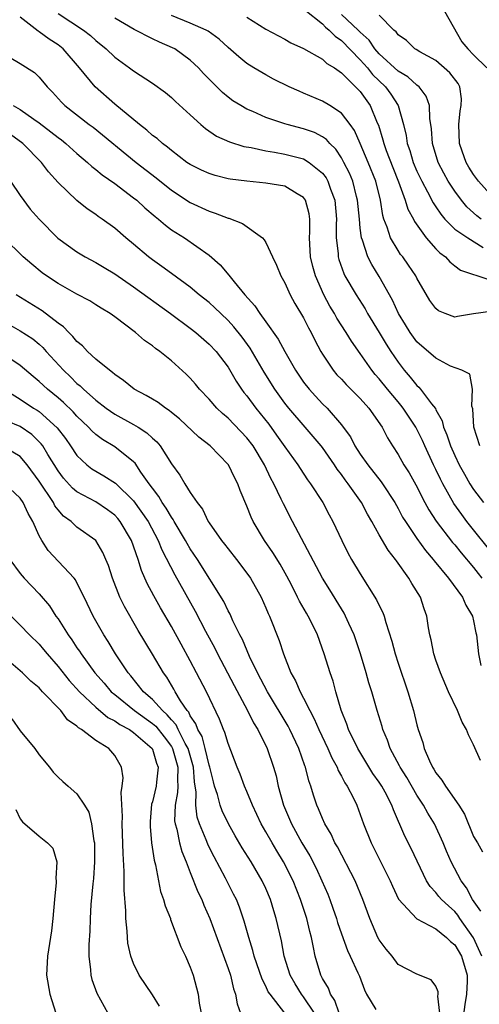
# Model space of a CAD drawing. Units: inches. Extents: x 2517000 to 2520000, y 1533000 to 1536000.
# Drawn here: x 2517145 to 2517194, y 1534498 to 1534602 of the extents above; entities that cross this region are included whole.
import ezdxf

# ---------------------------------------------------------------- set-up
doc = ezdxf.new("R2010")
doc.units = ezdxf.units.IN
doc.header["$MEASUREMENT"] = 0
doc.layers.add('LD25171533_2ft', color=53, linetype='Continuous')

msp = doc.modelspace()

# ---------------------------------------------------------------- linework, layer by layer
at = {"layer": 'LD25171533_2ft'}
for points, elevation in [([(2517175.13, 1534603.13), (2517177, 1534601.64), (2517177.31, 1534601.31), (2517177.71, 1534601), (2517178.34, 1534600.34), (2517179, 1534599.91), (2517181, 1534597.84), (2517181.75, 1534597), (2517182.3, 1534596.3), (2517183.67, 1534595), (2517184.23, 1534594.23), (2517185.02, 1534593), (2517185.57, 1534591), (2517185.85, 1534589.85), (2517185.96, 1534589), (2517186.24, 1534588.24), (2517186.61, 1534587), (2517187, 1534586.07), (2517187.51, 1534585), (2517188.13, 1534583.87), (2517188.72, 1534582.72), (2517189, 1534582.31), (2517189.52, 1534581.52), (2517189.95, 1534581), (2517191, 1534579.93), (2517192.37, 1534579), (2517194.01, 1534578.01)], 7382), ([(2517195.27, 1534545.27), (2517192.29, 1534549), (2517191.74, 1534549.74), (2517190.92, 1534550.92), (2517189.73, 1534553), (2517189.48, 1534553.48), (2517189, 1534554.52), (2517188.76, 1534555), (2517187.82, 1534557), (2517187.58, 1534557.58), (2517187, 1534558.79), (2517186.89, 1534559), (2517185.54, 1534561), (2517185.3, 1534561.3), (2517185, 1534561.65), (2517183.87, 1534563), (2517183, 1534564.1), (2517182.57, 1534564.57), (2517182.22, 1534565), (2517181, 1534566.78), (2517180.07, 1534568.07), (2517179.52, 1534569), (2517178.53, 1534570.53), (2517178.28, 1534571), (2517177.79, 1534571.79), (2517177.15, 1534573), (2517176.25, 1534575), (2517175.98, 1534575.98), (2517175.73, 1534577), (2517175.64, 1534578.36), (2517175.62, 1534579), (2517175.66, 1534579.66), (2517175.65, 1534581), (2517175.58, 1534581.57), (2517175.21, 1534583), (2517175, 1534583.3), (2517174.33, 1534583.67), (2517173, 1534584.48), (2517171, 1534584.81), (2517169, 1534585), (2517167.23, 1534585.23), (2517167, 1534585.27), (2517165.62, 1534585.62), (2517165, 1534585.81), (2517164.18, 1534586.18), (2517163, 1534586.76), (2517162.65, 1534587), (2517161, 1534588.24), (2517160.6, 1534588.6), (2517160.05, 1534589), (2517159.51, 1534589.51), (2517159, 1534589.86), (2517158.4, 1534590.4), (2517157.61, 1534591), (2517155, 1534593.15), (2517152.92, 1534595), (2517151.27, 1534597), (2517149.55, 1534599), (2517149, 1534599.44), (2517148.04, 1534600.04), (2517147, 1534600.82), (2517146.88, 1534600.88), (2517145, 1534602.35)], 7392), ([(2517149, 1534602.76), (2517151.69, 1534601), (2517152.42, 1534600.42), (2517153, 1534599.88), (2517154.11, 1534599), (2517155, 1534598.12), (2517156.58, 1534597), (2517157, 1534596.67), (2517159, 1534595.37), (2517160.38, 1534594.38), (2517161, 1534593.87), (2517161.43, 1534593.43), (2517163, 1534592.04), (2517164.13, 1534591), (2517164.6, 1534590.6), (2517165.79, 1534589.79), (2517167.16, 1534589.16), (2517168.68, 1534588.68), (2517169.44, 1534588.56), (2517171, 1534588.22), (2517171.91, 1534588.09), (2517173, 1534587.88), (2517175, 1534587.37), (2517175.6, 1534587), (2517177, 1534585.85), (2517177.37, 1534585.37), (2517177.56, 1534585), (2517177.85, 1534584.15), (2517178.3, 1534583), (2517178.49, 1534581), (2517178.46, 1534580.46), (2517178.46, 1534579), (2517178.65, 1534577.35), (2517178.66, 1534577), (2517178.73, 1534576.73), (2517179.25, 1534575.25), (2517179.38, 1534575), (2517180.55, 1534573), (2517181.5, 1534571.5), (2517181.77, 1534571), (2517183, 1534568.99), (2517183.75, 1534567.75), (2517184.22, 1534567), (2517185, 1534565.85), (2517185.66, 1534565), (2517186.29, 1534564.29), (2517187, 1534563.39), (2517187.21, 1534563.21), (2517187.38, 1534563), (2517188.53, 1534561.47), (2517188.95, 1534560.95), (2517189, 1534560.83), (2517189.66, 1534559.66), (2517189.81, 1534559), (2517190.18, 1534558.18), (2517190.56, 1534557), (2517191, 1534556), (2517191.48, 1534555), (2517192.02, 1534554.02), (2517192.61, 1534553), (2517193, 1534552.4), (2517194.05, 1534551)], 7390), ([(2517193.65, 1534557), (2517193.02, 1534559), (2517192.91, 1534560.91), (2517192.81, 1534561.19), (2517192.88, 1534563), (2517192.6, 1534564.6), (2517191.76, 1534565), (2517190.55, 1534565.45), (2517189, 1534566.27), (2517187, 1534568.01), (2517186.28, 1534569), (2517185.8, 1534569.8), (2517185.05, 1534571), (2517184.42, 1534572.42), (2517183, 1534574.93), (2517182.21, 1534576.21), (2517181.81, 1534577), (2517181.23, 1534578.77), (2517181.13, 1534579), (2517181, 1534580.03), (2517180.9, 1534581), (2517180.71, 1534583), (2517180.6, 1534583.4), (2517180.2, 1534585), (2517179.85, 1534585.85), (2517179.27, 1534587), (2517179, 1534587.49), (2517178.4, 1534588.4), (2517177.77, 1534589), (2517177.42, 1534589.42), (2517177, 1534589.7), (2517176.15, 1534590.15), (2517175, 1534590.55), (2517173.24, 1534591), (2517173, 1534591.07), (2517171, 1534591.75), (2517169.63, 1534592.37), (2517169, 1534592.63), (2517168.35, 1534593), (2517167.52, 1534593.52), (2517167, 1534593.91), (2517166.41, 1534594.41), (2517165, 1534595.8), (2517164.41, 1534596.41), (2517163.88, 1534597), (2517163, 1534597.82), (2517161.35, 1534599), (2517161.12, 1534599.12), (2517159.73, 1534599.73), (2517159, 1534600.07), (2517157.05, 1534601.05), (2517155, 1534602.25)], 7388), ([(2517194.79, 1534571.21), (2517193, 1534570.99), (2517191.3, 1534570.7), (2517191, 1534570.63), (2517189.99, 1534571), (2517189.28, 1534571.28), (2517189, 1534571.54), (2517188.38, 1534572.38), (2517187, 1534574.76), (2517186.87, 1534575), (2517186.12, 1534576.12), (2517185.49, 1534577), (2517185.27, 1534577.27), (2517185, 1534577.67), (2517184.21, 1534579), (2517183.85, 1534580.16), (2517183.5, 1534581), (2517183.38, 1534581.38), (2517183.14, 1534583), (2517182.65, 1534585), (2517181.84, 1534587), (2517181, 1534588.98), (2517180.38, 1534590.38), (2517179.93, 1534591), (2517179, 1534592.2), (2517177.77, 1534593), (2517177, 1534593.47), (2517175, 1534594.33), (2517174.52, 1534594.52), (2517173.47, 1534595), (2517171.82, 1534595.82), (2517171, 1534596.25), (2517169.74, 1534597), (2517169, 1534597.47), (2517168.15, 1534598.15), (2517167, 1534599.15), (2517166.04, 1534600.04), (2517164.89, 1534600.89), (2517164.67, 1534601), (2517163, 1534601.74), (2517161, 1534602.53)], 7386), ([(2517169, 1534602.37), (2517171, 1534601.1), (2517173, 1534600.03), (2517173.66, 1534599.66), (2517175, 1534599.03), (2517177, 1534597.92), (2517177.47, 1534597.47), (2517178.26, 1534597), (2517179, 1534596.49), (2517181, 1534594.49), (2517182.06, 1534593), (2517182.8, 1534591.2), (2517182.93, 1534590.93), (2517183.4, 1534589.4), (2517183.48, 1534589), (2517183.75, 1534588.25), (2517184.44, 1534586.44), (2517185.05, 1534584.95), (2517185.76, 1534583), (2517186.04, 1534582.04), (2517186.62, 1534581), (2517186.74, 1534580.74), (2517187.99, 1534579), (2517189, 1534577.85), (2517189.42, 1534577.42), (2517190.01, 1534577), (2517190.48, 1534576.48), (2517191, 1534576.04), (2517191.61, 1534575.61), (2517194.6, 1534574.6)], 7384), ([(2517193.8, 1534581), (2517193.34, 1534581.34), (2517192.29, 1534582.29), (2517191.7, 1534583), (2517191, 1534583.94), (2517190.32, 1534585), (2517189.85, 1534585.85), (2517189.25, 1534587), (2517188.65, 1534589), (2517188.54, 1534590.54), (2517188.37, 1534591.63), (2517188.32, 1534593), (2517187.99, 1534593.99), (2517187.22, 1534595), (2517187, 1534595.17), (2517186.04, 1534596.05), (2517185, 1534596.66), (2517183, 1534598.49), (2517182.55, 1534599), (2517181.93, 1534599.93), (2517181, 1534600.78), (2517180.79, 1534601), (2517179, 1534602.65)], 7380), ([(2517195, 1534583.37), (2517193.53, 1534585), (2517193.3, 1534585.3), (2517193, 1534585.73), (2517192.5, 1534586.5), (2517192.21, 1534587), (2517191.8, 1534588.2), (2517191.5, 1534589), (2517191.42, 1534591), (2517191.56, 1534592.44), (2517191.67, 1534593), (2517191.71, 1534593.71), (2517191.54, 1534595), (2517191.35, 1534595.35), (2517190.49, 1534596.49), (2517189, 1534597.79), (2517187.3, 1534598.7), (2517186.93, 1534598.93), (2517186.79, 1534599), (2517185.91, 1534599.91), (2517185, 1534600.48), (2517184.8, 1534600.8), (2517184.54, 1534601), (2517183, 1534602.59)], 7378), ([(2517189.92, 1534603), (2517191.75, 1534599.75), (2517192.4, 1534599), (2517193, 1534598.38), (2517194.39, 1534597)], 7376), ([(2517143.86, 1534598.14), (2517145, 1534597.47), (2517146.5, 1534596.5), (2517147, 1534596.01), (2517147.83, 1534595), (2517148.42, 1534594.42), (2517149.36, 1534593.36), (2517149.73, 1534593), (2517152.31, 1534591), (2517152.71, 1534590.71), (2517157.28, 1534587), (2517159.37, 1534585.37), (2517161, 1534584.07), (2517163, 1534582.75), (2517165, 1534581.83), (2517165.64, 1534581.64), (2517167, 1534581.1), (2517167.09, 1534581.09), (2517168.52, 1534580.52), (2517170.64, 1534579), (2517170.82, 1534578.82), (2517171, 1534578.51), (2517171.7, 1534577), (2517172.13, 1534576.13), (2517172.58, 1534575), (2517173, 1534574.26), (2517173.56, 1534573), (2517174.07, 1534572.07), (2517175, 1534570.54), (2517175.51, 1534569.51), (2517175.81, 1534569), (2517176.2, 1534568.2), (2517176.82, 1534567), (2517177, 1534566.7), (2517178.12, 1534565), (2517178.53, 1534564.53), (2517179, 1534564.05), (2517179.5, 1534563.5), (2517181, 1534562.01), (2517181.91, 1534561), (2517183.3, 1534559), (2517183.87, 1534557.87), (2517184.41, 1534557), (2517185, 1534556.1), (2517185.6, 1534555), (2517186.16, 1534554.16), (2517186.87, 1534552.87), (2517187.82, 1534551), (2517188.24, 1534550.24), (2517189.04, 1534549.04), (2517190.77, 1534546.77), (2517191, 1534546.52), (2517191.68, 1534545.68), (2517193, 1534544.13), (2517193.49, 1534543.49), (2517193.87, 1534543)], 7394), ([(2517144.26, 1534593), (2517145, 1534592.61), (2517146.44, 1534591.56), (2517147, 1534591.17), (2517148.24, 1534590.24), (2517149, 1534589.63), (2517149.37, 1534589.37), (2517149.83, 1534589), (2517151, 1534587.94), (2517152.12, 1534587), (2517152.56, 1534586.56), (2517153, 1534586.25), (2517153.68, 1534585.68), (2517155, 1534584.76), (2517157, 1534583.26), (2517157.33, 1534583), (2517158.2, 1534582.2), (2517159.27, 1534581.27), (2517159.64, 1534581), (2517160.36, 1534580.36), (2517161, 1534579.88), (2517162.37, 1534579), (2517165, 1534577.18), (2517166.17, 1534576.17), (2517167.07, 1534575.07), (2517167.65, 1534574.35), (2517168.78, 1534573), (2517169.83, 1534571.83), (2517170.36, 1534571), (2517171, 1534570.14), (2517172.31, 1534568.31), (2517173.01, 1534566.99), (2517174.14, 1534565), (2517175, 1534563.74), (2517175.58, 1534563), (2517176.25, 1534562.25), (2517177, 1534561.47), (2517177.48, 1534561), (2517179, 1534559.23), (2517179.18, 1534559), (2517179.95, 1534557.95), (2517180.43, 1534557), (2517181, 1534556.13), (2517181.79, 1534555), (2517183.21, 1534553.21), (2517183.36, 1534553), (2517184.65, 1534551), (2517185, 1534550.39), (2517185.48, 1534549.48), (2517185.78, 1534549), (2517187, 1534547.21), (2517187.92, 1534545.92), (2517188.72, 1534545), (2517188.83, 1534544.83), (2517190.35, 1534543), (2517191.82, 1534541), (2517192.16, 1534540.16), (2517192.87, 1534539), (2517193, 1534538.49), (2517193.24, 1534537.24), (2517193.3, 1534537), (2517193.52, 1534535), (2517193.76, 1534533.76)], 7396), ([(2517193.73, 1534523.73), (2517193, 1534525.39), (2517192.44, 1534526.44), (2517192.24, 1534527), (2517191.77, 1534527.77), (2517191.29, 1534529), (2517190.35, 1534531), (2517189.49, 1534533), (2517189, 1534534.34), (2517188.78, 1534535), (2517188.49, 1534536.49), (2517188.36, 1534537), (2517188.23, 1534537.77), (2517188.05, 1534539), (2517187.76, 1534539.76), (2517187.36, 1534541), (2517186.46, 1534542.46), (2517186.15, 1534543), (2517184.84, 1534544.84), (2517184.73, 1534545), (2517183.96, 1534545.96), (2517183, 1534547.61), (2517182.22, 1534549), (2517181.77, 1534549.77), (2517181.12, 1534551), (2517179.71, 1534553), (2517179.4, 1534553.4), (2517179, 1534553.98), (2517178.55, 1534554.55), (2517178.27, 1534555), (2517177, 1534556.82), (2517176.86, 1534557), (2517175.15, 1534559), (2517173.43, 1534561), (2517173, 1534561.53), (2517171.94, 1534563), (2517170.81, 1534564.81), (2517169.33, 1534567.33), (2517168.49, 1534568.49), (2517167.61, 1534569.61), (2517167, 1534570.26), (2517166.22, 1534571), (2517165.61, 1534571.61), (2517165, 1534572.16), (2517163.95, 1534573), (2517163, 1534573.79), (2517161, 1534575.25), (2517160, 1534576), (2517159, 1534576.69), (2517158.58, 1534577), (2517157, 1534578.33), (2517156.18, 1534579), (2517155, 1534580.03), (2517153.66, 1534581), (2517153.26, 1534581.26), (2517153, 1534581.47), (2517152.08, 1534582.08), (2517151, 1534582.95), (2517149, 1534584.87), (2517148, 1534586), (2517147.25, 1534587), (2517145.26, 1534589), (2517143.96, 1534589.96)], 7398), ([(2517143.98, 1534585), (2517145, 1534583.48), (2517146.06, 1534582.06), (2517147, 1534580.98), (2517148.98, 1534578.98), (2517151, 1534577.52), (2517151.88, 1534577), (2517153, 1534576.42), (2517153.89, 1534575.89), (2517155, 1534575.21), (2517157, 1534573.83), (2517160.92, 1534571), (2517163, 1534569.46), (2517163.58, 1534569), (2517165, 1534567.78), (2517165.73, 1534567), (2517167, 1534565.32), (2517167.86, 1534563.86), (2517168.43, 1534563), (2517168.67, 1534562.67), (2517169, 1534562.29), (2517169.94, 1534561), (2517171.3, 1534559.3), (2517172.14, 1534558.14), (2517173, 1534556.92), (2517174.39, 1534555), (2517174.62, 1534554.62), (2517175.42, 1534553.42), (2517175.74, 1534553), (2517177.03, 1534551), (2517177.71, 1534549.71), (2517178.1, 1534549), (2517179.03, 1534547), (2517179.69, 1534545.69), (2517180.08, 1534545), (2517181, 1534543.48), (2517182.73, 1534540.73), (2517183, 1534540.12), (2517183.38, 1534539.38), (2517183.52, 1534539), (2517183.69, 1534538.31), (2517184.34, 1534536.34), (2517184.68, 1534535), (2517185, 1534534.01), (2517186.03, 1534531), (2517186.62, 1534529), (2517187, 1534527.5), (2517187.14, 1534527), (2517187.61, 1534525.61), (2517187.77, 1534525), (2517188.33, 1534523.67), (2517188.65, 1534523), (2517188.79, 1534522.79), (2517189, 1534522.43), (2517189.65, 1534521.65), (2517190.03, 1534521), (2517191.45, 1534519), (2517192.04, 1534518.04), (2517193, 1534515.66), (2517193.41, 1534515), (2517193.93, 1534514.07)], 7400), ([(2517193.77, 1534507.77), (2517192.87, 1534509), (2517192.23, 1534510.23), (2517191.67, 1534511), (2517190.62, 1534513), (2517190.13, 1534514.13), (2517189.78, 1534515), (2517188.87, 1534517), (2517188.15, 1534518.15), (2517187.7, 1534519), (2517187, 1534520.06), (2517185.92, 1534521.92), (2517185.21, 1534523), (2517185.15, 1534523.15), (2517184.15, 1534525), (2517183.87, 1534525.87), (2517183.38, 1534527), (2517183.3, 1534527.3), (2517182.77, 1534529), (2517182.21, 1534531), (2517181.92, 1534531.92), (2517181.63, 1534533), (2517181.02, 1534535.02), (2517180.34, 1534537), (2517179.78, 1534538.22), (2517179.45, 1534539), (2517179.3, 1534539.3), (2517179, 1534539.76), (2517177.78, 1534541.78), (2517177, 1534543.01), (2517173.82, 1534549), (2517172.86, 1534550.86), (2517172.63, 1534551.37), (2517171.85, 1534553), (2517171.54, 1534553.54), (2517170.85, 1534555), (2517169.65, 1534557), (2517169, 1534557.87), (2517167, 1534559.95), (2517166.42, 1534560.42), (2517165.82, 1534561), (2517165, 1534561.95), (2517163.99, 1534563), (2517163.55, 1534563.55), (2517163, 1534564.17), (2517162.58, 1534564.58), (2517161, 1534566), (2517159.76, 1534567), (2517159.31, 1534567.31), (2517159, 1534567.58), (2517158.16, 1534568.16), (2517157.21, 1534569), (2517155, 1534570.65), (2517154.52, 1534571), (2517153.56, 1534571.56), (2517153, 1534571.94), (2517152.35, 1534572.35), (2517151, 1534573.06), (2517149, 1534574.18), (2517147.76, 1534575), (2517147.32, 1534575.32), (2517146.22, 1534576.22), (2517145.31, 1534577), (2517143.24, 1534579)], 7402), ([(2517193.87, 1534503), (2517193, 1534504.97), (2517191.55, 1534507), (2517191.34, 1534507.34), (2517191, 1534507.75), (2517190.33, 1534508.33), (2517189.61, 1534509), (2517189.33, 1534509.33), (2517189, 1534509.77), (2517188.39, 1534510.39), (2517188, 1534511), (2517186.4, 1534514.4), (2517185.71, 1534515.71), (2517184.5, 1534518.5), (2517184.34, 1534519), (2517183.62, 1534520.38), (2517183.28, 1534521), (2517183, 1534521.42), (2517182.34, 1534522.34), (2517180.73, 1534525), (2517179.76, 1534527), (2517179.57, 1534527.57), (2517178.97, 1534529.03), (2517178.41, 1534531), (2517178.12, 1534532.12), (2517177.8, 1534533), (2517177.18, 1534535), (2517176.47, 1534537), (2517175.98, 1534538.02), (2517175.49, 1534539), (2517175.3, 1534539.3), (2517174.56, 1534540.56), (2517174.36, 1534541), (2517173.7, 1534542.3), (2517173.22, 1534543.22), (2517172.5, 1534544.5), (2517171.74, 1534545.74), (2517170.87, 1534547), (2517169.67, 1534549), (2517169.45, 1534549.45), (2517169, 1534550.63), (2517168.28, 1534552.28), (2517168.03, 1534553), (2517167.67, 1534553.67), (2517167.04, 1534555), (2517167, 1534555.05), (2517165.1, 1534557), (2517163.91, 1534557.91), (2517161.86, 1534559.86), (2517161, 1534560.55), (2517160.76, 1534560.76), (2517160.37, 1534561), (2517159.6, 1534561.6), (2517159, 1534561.93), (2517158.34, 1534562.34), (2517157.06, 1534563), (2517155.93, 1534563.93), (2517155, 1534564.55), (2517154.77, 1534564.77), (2517154.43, 1534565), (2517153, 1534566.17), (2517152.12, 1534567), (2517151.58, 1534567.58), (2517151, 1534568.05), (2517150.58, 1534568.58), (2517150.14, 1534569), (2517149.59, 1534569.59), (2517149, 1534570), (2517147.31, 1534571.31), (2517144.58, 1534573)], 7404), ([(2517143, 1534570.29), (2517145, 1534569.18), (2517146.32, 1534568.32), (2517147, 1534567.76), (2517147.4, 1534567.4), (2517147.75, 1534567), (2517149.57, 1534565), (2517150.31, 1534564.31), (2517151, 1534563.62), (2517151.35, 1534563.35), (2517151.69, 1534563), (2517153, 1534561.85), (2517154.1, 1534561), (2517155, 1534560.36), (2517157, 1534559.28), (2517157.47, 1534559), (2517158.4, 1534558.4), (2517159, 1534557.83), (2517159.44, 1534557.44), (2517159.81, 1534557), (2517161, 1534555.12), (2517161.91, 1534553.91), (2517162.42, 1534553), (2517163, 1534552.06), (2517163.72, 1534551), (2517164.3, 1534550.3), (2517164.91, 1534549), (2517165, 1534548.86), (2517166.31, 1534547), (2517166.62, 1534546.62), (2517167, 1534546.1), (2517167.88, 1534545), (2517169, 1534543.55), (2517169.39, 1534543), (2517170.5, 1534541), (2517171, 1534539.88), (2517171.26, 1534539.26), (2517171.38, 1534539), (2517172.42, 1534536.42), (2517172.86, 1534535), (2517173.64, 1534533), (2517174.14, 1534532.14), (2517174.63, 1534531), (2517175, 1534530.31), (2517175.65, 1534529), (2517176.13, 1534528.13), (2517176.6, 1534527), (2517177.55, 1534525), (2517177.99, 1534523.99), (2517178.54, 1534523), (2517178.66, 1534522.66), (2517179, 1534522.07), (2517179.36, 1534521.35), (2517179.61, 1534521), (2517180.27, 1534519.73), (2517180.62, 1534519), (2517181, 1534518), (2517181.35, 1534517), (2517182.14, 1534515), (2517183.12, 1534513.12), (2517184.17, 1534511), (2517184.41, 1534510.41), (2517185.06, 1534509.06), (2517186.98, 1534506.98), (2517189, 1534505.92), (2517190.14, 1534505), (2517190.56, 1534504.56), (2517191, 1534504.22), (2517191.72, 1534503), (2517192.3, 1534501), (2517192.32, 1534500.32), (2517192.25, 1534499), (2517192.08, 1534497.92), (2517191.8, 1534495.8)], 7406), ([(2517189.41, 1534497), (2517189.2, 1534498.8), (2517189.24, 1534499), (2517189.24, 1534499.24), (2517189, 1534499.85), (2517188.5, 1534500.5), (2517187, 1534501.12), (2517185, 1534502.15), (2517184.36, 1534503), (2517183.74, 1534503.74), (2517183, 1534504.75), (2517182.87, 1534505), (2517182.02, 1534507), (2517181.28, 1534509), (2517180.44, 1534511), (2517178.58, 1534514.58), (2517178.32, 1534515), (2517177.91, 1534515.91), (2517177.26, 1534517), (2517177, 1534517.57), (2517176.59, 1534518.59), (2517176.4, 1534519), (2517176.04, 1534520.04), (2517175.76, 1534521), (2517175.56, 1534521.56), (2517175.21, 1534523), (2517175.14, 1534523.14), (2517174.5, 1534525), (2517173.55, 1534527), (2517173.36, 1534527.36), (2517171.18, 1534531), (2517170.12, 1534533), (2517169.28, 1534534.72), (2517168.52, 1534536.52), (2517168.25, 1534537), (2517167.52, 1534538.48), (2517167.21, 1534539.21), (2517167, 1534539.56), (2517166.54, 1534540.54), (2517163.77, 1534545), (2517163, 1534546.13), (2517162.67, 1534546.67), (2517162.5, 1534547), (2517161.3, 1534549), (2517161.2, 1534549.2), (2517161, 1534549.45), (2517160.43, 1534550.43), (2517160.03, 1534551), (2517159.66, 1534551.66), (2517159, 1534552.52), (2517158.65, 1534553), (2517157.77, 1534554.23), (2517157.16, 1534555.16), (2517157, 1534555.31), (2517155, 1534556.9), (2517153.69, 1534557.69), (2517153, 1534558.21), (2517152.59, 1534558.59), (2517152.23, 1534559), (2517151, 1534560.16), (2517150.6, 1534560.6), (2517149.58, 1534561.58), (2517149, 1534562.09), (2517147.88, 1534563), (2517147, 1534563.83), (2517146.35, 1534564.35), (2517145, 1534565.51), (2517143.47, 1534566.53)], 7408), ([(2517143.3, 1534563), (2517145, 1534561.95), (2517146.41, 1534561), (2517146.78, 1534560.78), (2517147, 1534560.63), (2517148.91, 1534558.91), (2517149.77, 1534557.77), (2517150.32, 1534557), (2517151, 1534555.99), (2517152.05, 1534555), (2517152.59, 1534554.59), (2517153, 1534554.33), (2517153.85, 1534553.85), (2517155.07, 1534553.07), (2517157, 1534551.19), (2517158.53, 1534549), (2517159.6, 1534547), (2517159.99, 1534545.99), (2517161.35, 1534543.35), (2517163.5, 1534539.5), (2517164.61, 1534537.39), (2517165.59, 1534535.59), (2517165.87, 1534535), (2517167.64, 1534531.64), (2517169.07, 1534529), (2517169.7, 1534527.7), (2517170.14, 1534527), (2517171.13, 1534525), (2517171.82, 1534523), (2517172.08, 1534522.08), (2517172.32, 1534521), (2517172.88, 1534519), (2517173.52, 1534517.52), (2517173.73, 1534517), (2517174.82, 1534515), (2517175.64, 1534513.64), (2517176.32, 1534512.32), (2517176.94, 1534511), (2517177.56, 1534509.56), (2517177.78, 1534509), (2517178.1, 1534508.1), (2517178.47, 1534507), (2517178.59, 1534506.59), (2517179, 1534505.37), (2517179.63, 1534503.63), (2517179.94, 1534503), (2517180.75, 1534501.25), (2517180.9, 1534500.9), (2517181.44, 1534499.44), (2517181.67, 1534499), (2517182.64, 1534497.36)], 7410), ([(2517178.77, 1534497), (2517178.31, 1534498.31), (2517177.83, 1534499), (2517177.62, 1534499.62), (2517177, 1534500.66), (2517176.82, 1534501), (2517176.22, 1534503), (2517176.06, 1534503.94), (2517175.83, 1534505), (2517175.64, 1534505.64), (2517175.33, 1534507), (2517174.68, 1534509), (2517173.9, 1534511), (2517172.88, 1534513), (2517172.16, 1534514.16), (2517171.66, 1534515), (2517171, 1534516.17), (2517170.52, 1534517), (2517169.58, 1534519), (2517169, 1534520.43), (2517168.75, 1534521), (2517168.27, 1534522.27), (2517167.95, 1534523), (2517167, 1534525.5), (2517166.67, 1534526.67), (2517166.52, 1534527), (2517166.1, 1534528.1), (2517164.7, 1534531), (2517163.67, 1534533), (2517163, 1534534.27), (2517162.02, 1534536.02), (2517161, 1534537.9), (2517159.86, 1534539.86), (2517159.14, 1534541.14), (2517158.44, 1534542.44), (2517157.83, 1534543.83), (2517157.48, 1534545), (2517156.77, 1534547), (2517155.58, 1534549), (2517155.32, 1534549.32), (2517155, 1534549.66), (2517154.24, 1534550.24), (2517153, 1534551.08), (2517151, 1534552.16), (2517150.54, 1534552.54), (2517149.59, 1534553.59), (2517149, 1534554.35), (2517147.91, 1534556.09), (2517147.37, 1534557), (2517147.22, 1534557.22), (2517146.21, 1534558.22), (2517145, 1534559.05), (2517143.62, 1534559.62)], 7412), ([(2517176.14, 1534497), (2517175, 1534498.7), (2517174.76, 1534499), (2517174.09, 1534500.09), (2517173.57, 1534501), (2517172.93, 1534503), (2517172.64, 1534504.64), (2517172.08, 1534507), (2517171.83, 1534507.83), (2517171.49, 1534509), (2517171, 1534510.17), (2517170.62, 1534511), (2517169.43, 1534513), (2517168.49, 1534514.49), (2517167.75, 1534515.75), (2517167.05, 1534517), (2517166.39, 1534518.39), (2517166.17, 1534519), (2517165.88, 1534520.12), (2517165.58, 1534521), (2517165.45, 1534521.45), (2517165.08, 1534523), (2517165, 1534523.24), (2517164.59, 1534525), (2517164.25, 1534526.25), (2517163.8, 1534527), (2517163.6, 1534527.6), (2517163, 1534528.46), (2517162.83, 1534528.83), (2517162.66, 1534529), (2517161.98, 1534530.02), (2517161.41, 1534531), (2517161.27, 1534531.27), (2517160.53, 1534532.53), (2517160.16, 1534533), (2517159, 1534534.96), (2517157.48, 1534537.48), (2517156.02, 1534540.02), (2517155.55, 1534541), (2517154.77, 1534543), (2517154.34, 1534544.34), (2517154.06, 1534545), (2517153.74, 1534545.74), (2517153, 1534547), (2517151, 1534548.42), (2517150.38, 1534549), (2517149.57, 1534549.57), (2517149, 1534550.23), (2517148.67, 1534550.67), (2517148.51, 1534551), (2517147, 1534553.26), (2517145.73, 1534555), (2517145, 1534555.87), (2517143, 1534557.03)], 7414), ([(2517173, 1534496.99), (2517171.44, 1534499), (2517171.26, 1534499.26), (2517171, 1534499.84), (2517170.6, 1534500.6), (2517169.78, 1534503), (2517169.63, 1534503.63), (2517169.19, 1534505), (2517168.71, 1534506.71), (2517168.21, 1534508.21), (2517167.88, 1534509), (2517167.59, 1534509.59), (2517166.72, 1534511.28), (2517165.52, 1534513.52), (2517165, 1534514.54), (2517164.85, 1534514.85), (2517164.67, 1534515.33), (2517163.98, 1534517), (2517163.74, 1534517.74), (2517163.59, 1534519), (2517163.63, 1534520.37), (2517163.45, 1534521.45), (2517163.35, 1534523), (2517162.78, 1534525), (2517162.47, 1534525.53), (2517161.73, 1534527), (2517161.5, 1534527.5), (2517161, 1534528.03), (2517160.56, 1534528.56), (2517160.05, 1534529), (2517159, 1534530.18), (2517158.05, 1534531), (2517156.69, 1534532.69), (2517156.41, 1534533), (2517155.07, 1534535), (2517154.3, 1534536.3), (2517153.84, 1534537), (2517152.71, 1534539), (2517151.77, 1534541), (2517151, 1534542.52), (2517150.83, 1534542.83), (2517150.7, 1534543), (2517147.95, 1534545.95), (2517147.27, 1534547), (2517147, 1534547.5), (2517146.33, 1534549), (2517145.84, 1534549.84), (2517145.31, 1534551), (2517145, 1534551.46), (2517143.38, 1534553)], 7416), ([(2517143.89, 1534545), (2517145, 1534543.51), (2517145.42, 1534543), (2517147, 1534541.35), (2517148.09, 1534540.09), (2517148.78, 1534539), (2517149, 1534538.7), (2517150.06, 1534537), (2517150.47, 1534536.47), (2517151, 1534535.65), (2517151.27, 1534535.27), (2517151.43, 1534535), (2517152.89, 1534533), (2517153.89, 1534531.89), (2517154.63, 1534531), (2517155, 1534530.69), (2517157.09, 1534529), (2517159, 1534527.63), (2517159.34, 1534527.34), (2517160.23, 1534526.23), (2517161, 1534525.21), (2517161.12, 1534525), (2517161.69, 1534523), (2517161.63, 1534521.63), (2517161.67, 1534521), (2517161.66, 1534520.34), (2517161.4, 1534519), (2517161.34, 1534517.34), (2517161.39, 1534517), (2517161.56, 1534516.44), (2517161.87, 1534515), (2517162.11, 1534514.1), (2517162.57, 1534513), (2517163, 1534511.86), (2517163.81, 1534509.81), (2517164.21, 1534509), (2517164.43, 1534508.43), (2517165.08, 1534507), (2517167, 1534501.71), (2517167.24, 1534501), (2517167.57, 1534499.57), (2517167.8, 1534499), (2517167.96, 1534497.96), (2517168.31, 1534497)], 7418), ([(2517144.05, 1534539), (2517145, 1534538.05), (2517145.99, 1534537), (2517147, 1534536.02), (2517147.47, 1534535.47), (2517147.84, 1534535), (2517149, 1534533.68), (2517150.18, 1534532.18), (2517151.26, 1534531), (2517153, 1534529.37), (2517154.28, 1534528.28), (2517155, 1534527.92), (2517155.53, 1534527.53), (2517156.56, 1534527), (2517157, 1534526.69), (2517158.97, 1534525), (2517159, 1534524.93), (2517159.43, 1534523.43), (2517159.6, 1534523), (2517159.41, 1534521.41), (2517159.38, 1534521), (2517159, 1534519.34), (2517158.91, 1534519.09), (2517158.74, 1534517.26), (2517158.74, 1534516.74), (2517158.9, 1534515), (2517159.17, 1534513.17), (2517159.32, 1534512.68), (2517159.86, 1534509.86), (2517160.18, 1534509), (2517160.33, 1534508.33), (2517160.89, 1534507), (2517160.91, 1534506.91), (2517162, 1534504), (2517162.48, 1534503), (2517163, 1534501.86), (2517163.31, 1534501), (2517163.67, 1534499.67), (2517163.82, 1534499), (2517163.94, 1534498.06), (2517164.15, 1534497)], 7420), ([(2517159.73, 1534497.73), (2517159, 1534498.93), (2517157.6, 1534501), (2517157, 1534502.24), (2517156.71, 1534503), (2517156.4, 1534504.4), (2517156.35, 1534505), (2517156.33, 1534505.67), (2517156.18, 1534507), (2517156.18, 1534507.82), (2517156, 1534510), (2517156.01, 1534511.99), (2517155.89, 1534513.89), (2517155.78, 1534517), (2517155.81, 1534517.81), (2517155.67, 1534520.33), (2517155.78, 1534521), (2517155.88, 1534521.88), (2517155.73, 1534523), (2517155, 1534524.23), (2517154.38, 1534525), (2517153, 1534525.85), (2517151.47, 1534527), (2517151.17, 1534527.17), (2517151, 1534527.35), (2517150.01, 1534528.01), (2517149.28, 1534529), (2517147.36, 1534531), (2517147.18, 1534531.18), (2517147, 1534531.39), (2517146.1, 1534532.1), (2517145.23, 1534533), (2517145, 1534533.21), (2517143, 1534534.88)], 7422), ([(2517144.11, 1534528.11), (2517145, 1534526.86), (2517146.53, 1534525), (2517147, 1534524.31), (2517148.09, 1534523), (2517148.49, 1534522.49), (2517149, 1534521.95), (2517149.51, 1534521.51), (2517150.06, 1534521), (2517151, 1534520.19), (2517151.79, 1534519), (2517152.24, 1534518.24), (2517152.55, 1534517), (2517152.79, 1534515.21), (2517152.84, 1534515), (2517152.87, 1534513), (2517152.75, 1534511.25), (2517152.68, 1534510.68), (2517152.48, 1534508.48), (2517152.39, 1534507), (2517152.35, 1534505.65), (2517152.25, 1534504.25), (2517152.25, 1534503), (2517152.43, 1534501.57), (2517152.46, 1534501), (2517152.56, 1534500.56), (2517153.09, 1534499.09), (2517154.26, 1534497)], 7424), ([(2517144.54, 1534518.54), (2517145, 1534517.55), (2517145.22, 1534517.22), (2517147, 1534515.71), (2517147.89, 1534515), (2517148.43, 1534514.43), (2517148.86, 1534513), (2517148.75, 1534511.25), (2517148.81, 1534511), (2517148.81, 1534510.81), (2517148.63, 1534509), (2517148.46, 1534507), (2517148.3, 1534505.7), (2517147.89, 1534503), (2517147.79, 1534501), (2517148.12, 1534499), (2517148.78, 1534497)], 7426)]:
    msp.add_lwpolyline(points, dxfattribs=dict(at, elevation=elevation))

doc.saveas('drawing.dxf')
